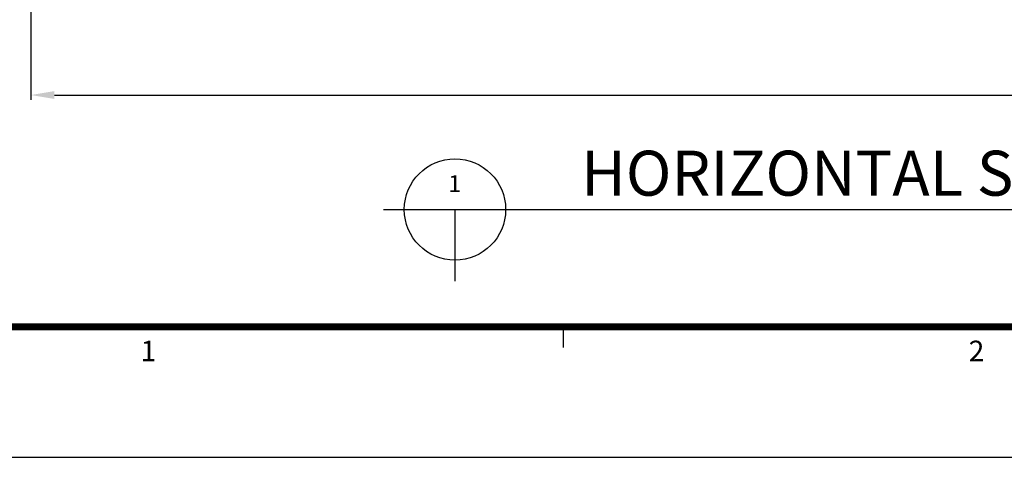
# Model space of a CAD drawing. Units: millimetres. Extents: x 0 to 1933, y 0 to 891.
# Drawn here: x 109 to 318, y 15 to 108 of the extents above; entities that cross this region are included whole.
import ezdxf
from ezdxf.enums import TextEntityAlignment as Align

# ---------------------------------------------------------------- set-up
doc = ezdxf.new("R2010")
doc.units = ezdxf.units.MM
doc.header["$LTSCALE"] = 0.073313
doc.header["$MEASUREMENT"] = 0
doc.layers.get('0').update_dxf_attribs({"color": 255})
doc.layers.get('DEFPOINTS').update_dxf_attribs({"color": 250})
for name, color, linetype in [('2', 2, 'Continuous'), ('E-FORM', 3, 'Continuous'), ('E-MARK', 1, 'Continuous')]:
    doc.layers.add(name, color=color, linetype=linetype)
doc.styles.add('htw', font='txt')
doc.styles.add('ROMANS', font='romans.shx', dxfattribs={"width": 0.9})
doc.styles.add('돋움', font='txt')
doc.dimstyles.new('EAGON-inch3(기준)', dxfattribs={"dimtxt": 4, "dimasz": 5, "dimexe": 1, "dimexo": 2, "dimgap": 1.5, "dimtad": 1, "dimdec": 4, "dimlfac": 0.03937, "dimdsep": 46, "dimlunit": 5, "dimtxsty": 'ROMANS', "dimcen": 1, "dimclrd": 5, "dimclre": 5, "dimclrt": 7, "dimazin": 2, "dimtm": 1e-09, "dimtfac": 1, "dimtdec": 4, "dimtix": 1, "dimtmove": 2, "dimatfit": 3, "dimfxl": 0, "dimfrac": 1, "dimtolj": 1, "dimtzin": 0, "dimlwd": -1, "dimlwe": -1, "dimarcsym": 0})

# ---------------------------------------------------------------- blocks, each defined once
blk = doc.blocks.new('Form EUS_v2')
at = {"layer": 'E-FORM'}
for p, q in [((5529582.2, 2777501.8), (5529582.2, 2777441.9)), ((5526725.9, 2777122.5), (5543523.8, 2777122.5))]:
    blk.add_line(p, q, dxfattribs=at)
at = {"layer": 'E-FORM', "const_width": 20}
blk.add_lwpolyline([(5527185.3, 2777501.8), (5543124.4, 2777501.8), (5543124.4, 2788487.4), (5527185.3, 2788487.4)], close=True, dxfattribs=at)
at = {"layer": 'E-FORM', "style": 'htw'}
for s, p in [('1', (5528376, 2777401.9)), ('2', (5530783.8, 2777401.9))]:
    blk.add_text(s, height=59.9, dxfattribs=at).set_placement(p, align=Align.CENTER)
blk = doc.blocks.new('*D81')
at = {"color": 5, "transparency": 16777216}
for p, q in [((110.94, 167.57), (110.94, 91.27)), ((570.68, 167.57), (570.68, 91.27)), ((115.94, 92.27), (565.68, 92.27))]:
    blk.add_line(p, q, dxfattribs=at)
for points in [[(115.94, 93.11), (115.94, 91.44), (110.94, 92.27)], [(565.68, 93.11), (565.68, 91.44), (570.68, 92.27)]]:
    blk.add_solid(points, dxfattribs=at)
at = {"layer": 'DEFPOINTS', "color": 0, "transparency": 16777216}
for p in [(110.94, 169.57), (570.68, 169.57), (570.68, 92.27)]:
    blk.add_point(p, dxfattribs=at)
at = {"color": 7, "transparency": 16777216, "insert": (340.81, 95.77), "char_height": 4, "attachment_point": 5, "style": 'ROMANS'}
blk.add_mtext('\\A1;MODULE DIM.', dxfattribs=at)

msp = doc.modelspace()

# ---------------------------------------------------------------- linework, layer by layer
at = {"layer": 'E-MARK', "ltscale": 0.1}
for p, q in [((186.05547, 67.85836, 0), (461.90566, 67.85836, 0)), ((201.32897, 67.85836, 0), (201.32897, 52.58486, 0))]:
    msp.add_line(p, q, dxfattribs=at)
msp.add_circle((201.32897, 67.85836, 0), 10.8, dxfattribs=at)

# ---------------------------------------------------------------- block references
at = {"layer": 'E-FORM', "linetype": 'Continuous', "xscale": 0.07331263174811821, "yscale": 0.07331263174811821, "zscale": 0.07331263174811821}
msp.add_blockref('Form EUS_v2', (-405163.82124, -203583.15706), dxfattribs=at)

# ---------------------------------------------------------------- texts
at = {"layer": '2', "ltscale": 0.1, "style": '돋움'}
for s, height, p in [("HORIZONTAL SECTION DETAIL A-A'", 9.6, (228.21433, 70.801, 0)), ('1', 3.6, (199.91339, 71.57931, 0))]:
    msp.add_text(s, height=height, dxfattribs=at).set_placement(p)

# ---------------------------------------------------------------- dimensions: what is measured, and where the dimension line sits
dim = msp.add_linear_dim(base=(570.68224, 92.27221), p1=(110.9438, 169.57364), p2=(570.68224, 169.57364), text='MODULE DIM.', dimstyle='EAGON-inch3(기준)', override={"dimpost": '"\\X'})
dim.commit()
dim.dimension.update_dxf_attribs({"geometry": '*D81', "text_midpoint": (340.81302, 95.77221)})

doc.saveas('drawing.dxf')
